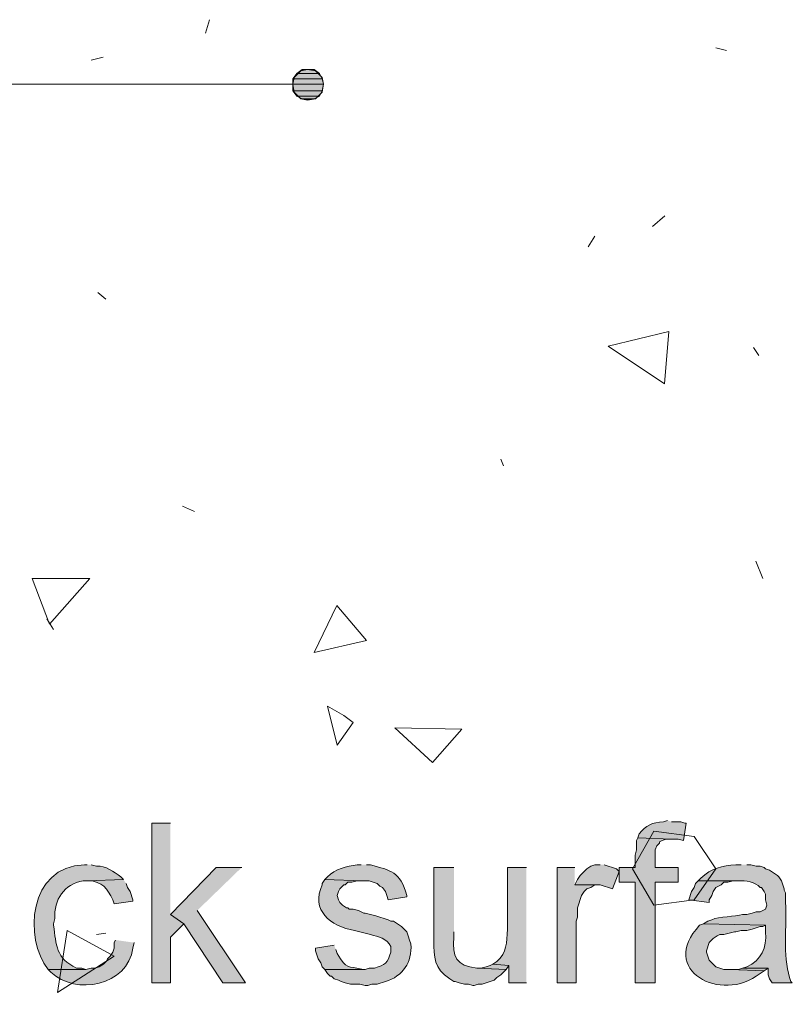
# Model space of a CAD drawing. Units: inches. Extents: x 19 to 188, y 66 to 208.
# Drawn here: x 56 to 68, y 122 to 138 of the extents above; entities that cross this region are included whole.
import ezdxf

# ---------------------------------------------------------------- set-up
doc = ezdxf.new("R2010")
doc.units = ezdxf.units.IN
doc.header["$MEASUREMENT"] = 0
doc.layers.add('Layer 1', color=7, linetype='Continuous')

msp = doc.modelspace()

# ---------------------------------------------------------------- hatches: boundary and pattern name
at = {"layer": 'Layer 1', "true_color": 0xffffff}
for points in [[(60.177, 136.892), (60.113, 136.807), (60.579, 136.807)], [(60.261, 136.955), (60.177, 136.892), (60.537, 136.892)], [(60.177, 136.892), (60.537, 136.892), (60.579, 136.807)], [(60.261, 136.955), (60.452, 136.955), (60.537, 136.892)], [(60.113, 136.807), (60.113, 136.723), (60.6, 136.723)], [(60.113, 136.807), (60.579, 136.807), (60.6, 136.723)], [(60.113, 136.723), (60.113, 136.617), (60.579, 136.617)], [(60.113, 136.723), (60.6, 136.723), (60.579, 136.617)], [(60.113, 136.617), (60.177, 136.532), (60.537, 136.532)], [(60.113, 136.617), (60.579, 136.617), (60.537, 136.532)], [(60.177, 136.532), (60.261, 136.49), (60.452, 136.49)], [(60.177, 136.532), (60.537, 136.532), (60.452, 136.49)], [(60.261, 136.49), (60.452, 136.49), (60.346, 136.469)], [(58.187, 125.081), (57.891, 125.081), (57.891, 122.562), (58.187, 122.562), (58.187, 123.282), (58.399, 123.493), (58.187, 123.642)], [(65.553, 124.848), (65.532, 124.806), (65.532, 124.658), (65.511, 124.573), (65.511, 124.382), (65.257, 124.382), (65.257, 124.15), (65.511, 124.15), (65.511, 122.562), (65.828, 122.562), (65.828, 124.15), (66.188, 124.15), (66.188, 124.382), (65.828, 124.382), (65.828, 124.658), (65.85, 124.721), (65.892, 124.763), (65.892, 124.785), (65.934, 124.806), (65.998, 124.827), (66.082, 124.827)], [(64.96, 124.425), (64.876, 124.425), (64.812, 124.404), (64.749, 124.361), (64.643, 124.255), (64.601, 124.192), (64.558, 124.107), (64.96, 124.107), (65.151, 124.044), (65.257, 124.319), (65.214, 124.361), (65.024, 124.425)], [(59.309, 124.382), (58.907, 124.382), (58.187, 123.642), (58.399, 123.493), (59.013, 122.562), (59.372, 122.562), (58.61, 123.705)], [(64.558, 124.382), (64.283, 124.382), (64.283, 122.562), (64.579, 122.562), (64.579, 123.536), (64.601, 123.599), (64.601, 123.747), (64.664, 123.938), (64.706, 124.001), (64.749, 124.044), (64.812, 124.065), (64.876, 124.107), (64.939, 124.107), (64.558, 124.107)], [(66.506, 124.171), (66.463, 124.128), (66.442, 124.065), (66.4, 124.001), (66.357, 123.874), (66.675, 123.832), (66.675, 123.874), (66.717, 123.938), (66.738, 124.001), (66.781, 124.065), (66.865, 124.107), (66.908, 124.15), (66.971, 124.15), (67.056, 124.171), (67.141, 124.171)], [(63.267, 122.858), (63.225, 122.837), (63.161, 122.816), (63.077, 122.795), (63.013, 122.795), (63.479, 122.774), (63.521, 122.837)], [(67.204, 122.795), (67.141, 122.774), (67.014, 122.774), (67.543, 122.753), (67.606, 122.795)]]:
    msp.add_hatch(color=7, dxfattribs=at).paths.add_polyline_path(points)
h = msp.add_hatch(color=7, dxfattribs=at)
edge = h.paths.add_edge_path()
edge.add_spline(control_points=[(66.019, 125.123), (66.019, 125.123), (65.955, 125.102), (65.955, 125.102), (65.779, 125.091), (65.683, 125.046), (65.574, 124.912), (65.574, 124.912), (65.553, 124.848), (65.553, 124.848), (65.553, 124.848), (66.082, 124.827), (66.082, 124.827), (66.082, 124.827), (66.188, 124.827), (66.188, 124.827), (66.188, 124.827), (66.273, 124.806), (66.273, 124.806), (66.273, 124.806), (66.315, 125.081), (66.315, 125.081), (66.315, 125.081), (66.294, 125.081), (66.294, 125.081), (66.294, 125.081), (66.23, 125.102), (66.23, 125.102), (66.23, 125.102), (66.082, 125.102), (66.082, 125.102)], knot_values=[0, 0, 0, 0, 0.352778, 0.352778, 0.352778, 0.705556, 0.705556, 0.705556, 1.058333, 1.058333, 1.058333, 1.411111, 1.411111, 1.411111, 1.763889, 1.763889, 1.763889, 2.116667, 2.116667, 2.116667, 2.469444, 2.469444, 2.469444, 2.822222, 2.822222, 2.822222, 3.175, 3.175, 3.175, 3.527778, 3.527778, 3.527778, 3.527778], degree=3, periodic=0)
edge.add_line((66.082, 125.102), (66.019, 125.123))
h = msp.add_hatch(color=7, dxfattribs=at)
edge = h.paths.add_edge_path()
edge.add_spline(control_points=[(56.875, 124.425), (56.875, 124.425), (56.832, 124.425), (56.832, 124.425), (55.951, 124.402), (55.868, 123.264), (56.261, 122.774), (56.261, 122.774), (56.854, 122.774), (56.854, 122.774), (56.854, 122.774), (56.79, 122.795), (56.79, 122.795), (56.79, 122.795), (56.705, 122.795), (56.705, 122.795), (56.382, 122.953), (56.386, 123.158), (56.346, 123.472), (56.346, 123.472), (56.346, 123.493), (56.346, 123.493), (56.346, 123.493), (56.367, 123.578), (56.367, 123.578), (56.341, 123.87), (56.515, 124.122), (56.811, 124.171), (56.811, 124.171), (56.875, 124.171), (56.875, 124.171), (56.875, 124.171), (57.446, 124.192), (57.446, 124.192), (57.446, 124.192), (57.404, 124.234), (57.404, 124.234), (57.29, 124.312), (57.17, 124.414), (57.023, 124.404), (57.023, 124.404), (56.938, 124.425), (56.938, 124.425)], knot_values=[0, 0, 0, 0, 0.352778, 0.352778, 0.352778, 0.705556, 0.705556, 0.705556, 1.058333, 1.058333, 1.058333, 1.411111, 1.411111, 1.411111, 1.763889, 1.763889, 1.763889, 2.116667, 2.116667, 2.116667, 2.469444, 2.469444, 2.469444, 2.822222, 2.822222, 2.822222, 3.175, 3.175, 3.175, 3.527778, 3.527778, 3.527778, 3.880556, 3.880556, 3.880556, 4.233333, 4.233333, 4.233333, 4.586111, 4.586111, 4.586111, 4.938889, 4.938889, 4.938889, 4.938889], degree=3, periodic=0)
edge.add_line((56.938, 124.425), (56.875, 124.425))
h = msp.add_hatch(color=7, dxfattribs=at)
edge = h.paths.add_edge_path()
edge.add_spline(control_points=[(61.193, 124.425), (61.193, 124.425), (61.129, 124.425), (61.129, 124.425), (60.966, 124.393), (60.781, 124.366), (60.664, 124.234), (60.664, 124.234), (60.621, 124.192), (60.621, 124.192), (60.621, 124.192), (61.214, 124.171), (61.214, 124.171), (61.214, 124.171), (61.32, 124.171), (61.32, 124.171), (61.32, 124.171), (61.447, 124.128), (61.447, 124.128), (61.447, 124.128), (61.489, 124.086), (61.489, 124.086), (61.489, 124.086), (61.531, 124.065), (61.531, 124.065), (61.531, 124.065), (61.574, 124.001), (61.574, 124.001), (61.574, 124.001), (61.595, 123.938), (61.595, 123.938), (61.595, 123.938), (61.616, 123.874), (61.616, 123.874), (61.616, 123.874), (61.912, 123.917), (61.912, 123.917), (61.912, 123.917), (61.912, 123.938), (61.912, 123.938), (61.811, 124.323), (61.657, 124.331), (61.341, 124.425), (61.341, 124.425), (61.277, 124.425), (61.277, 124.425)], knot_values=[0, 0, 0, 0, 0.352778, 0.352778, 0.352778, 0.705556, 0.705556, 0.705556, 1.058333, 1.058333, 1.058333, 1.411111, 1.411111, 1.411111, 1.763889, 1.763889, 1.763889, 2.116667, 2.116667, 2.116667, 2.469444, 2.469444, 2.469444, 2.822222, 2.822222, 2.822222, 3.175, 3.175, 3.175, 3.527778, 3.527778, 3.527778, 3.880556, 3.880556, 3.880556, 4.233333, 4.233333, 4.233333, 4.586111, 4.586111, 4.586111, 4.938889, 4.938889, 4.938889, 5.291667, 5.291667, 5.291667, 5.291667], degree=3, periodic=0)
edge.add_line((61.277, 124.425), (61.193, 124.425))
h = msp.add_hatch(color=7, dxfattribs=at)
edge = h.paths.add_edge_path()
edge.add_spline(control_points=[(67.183, 124.425), (67.183, 124.425), (67.098, 124.425), (67.098, 124.425), (66.887, 124.408), (66.705, 124.373), (66.548, 124.213), (66.548, 124.213), (66.506, 124.171), (66.506, 124.171), (66.506, 124.171), (67.141, 124.171), (67.141, 124.171), (67.243, 124.179), (67.414, 124.153), (67.479, 124.065), (67.479, 124.065), (67.5, 124.065), (67.5, 124.065), (67.5, 124.065), (67.543, 124.001), (67.543, 124.001), (67.543, 124.001), (67.564, 123.959), (67.564, 123.959), (67.564, 123.959), (67.564, 123.874), (67.564, 123.874), (67.564, 123.874), (67.585, 123.79), (67.585, 123.79), (67.585, 123.79), (67.564, 123.726), (67.564, 123.726), (67.564, 123.726), (67.479, 123.684), (67.479, 123.684), (67.479, 123.684), (67.416, 123.684), (67.416, 123.684), (67.416, 123.684), (67.352, 123.663), (67.352, 123.663), (67.352, 123.663), (67.268, 123.642), (67.268, 123.642), (67.268, 123.642), (67.204, 123.642), (67.204, 123.642), (67.085, 123.604), (66.831, 123.613), (66.717, 123.557), (66.717, 123.557), (66.654, 123.536), (66.654, 123.536), (66.654, 123.536), (66.59, 123.493), (66.59, 123.493), (66.59, 123.493), (67.564, 123.472), (67.564, 123.472), (67.564, 123.472), (67.564, 123.366), (67.564, 123.366), (67.588, 123.115), (67.503, 122.925), (67.268, 122.816), (67.268, 122.816), (67.204, 122.795), (67.204, 122.795), (67.204, 122.795), (67.606, 122.795), (67.606, 122.795), (67.606, 122.795), (67.606, 122.689), (67.606, 122.689), (67.606, 122.689), (67.627, 122.626), (67.627, 122.626), (67.627, 122.626), (67.67, 122.562), (67.67, 122.562), (67.67, 122.562), (67.987, 122.562), (67.987, 122.562), (67.987, 122.562), (67.966, 122.583), (67.966, 122.583), (67.966, 122.583), (67.945, 122.647), (67.945, 122.647), (67.832, 123.011), (67.905, 123.451), (67.881, 123.832), (67.881, 123.832), (67.881, 123.98), (67.881, 123.98), (67.881, 123.98), (67.86, 124.023), (67.86, 124.023), (67.86, 124.023), (67.86, 124.044), (67.86, 124.044), (67.86, 124.044), (67.818, 124.171), (67.818, 124.171), (67.818, 124.171), (67.776, 124.234), (67.776, 124.234), (67.776, 124.234), (67.754, 124.255), (67.754, 124.255), (67.754, 124.255), (67.627, 124.34), (67.627, 124.34), (67.627, 124.34), (67.564, 124.361), (67.564, 124.361), (67.564, 124.361), (67.543, 124.382), (67.543, 124.382), (67.543, 124.382), (67.479, 124.404), (67.479, 124.404), (67.479, 124.404), (67.416, 124.404), (67.416, 124.404), (67.416, 124.404), (67.331, 124.425), (67.331, 124.425), (67.331, 124.425), (67.268, 124.425), (67.268, 124.425)], knot_values=[0, 0, 0, 0, 0.352778, 0.352778, 0.352778, 0.705556, 0.705556, 0.705556, 1.058333, 1.058333, 1.058333, 1.411111, 1.411111, 1.411111, 1.763889, 1.763889, 1.763889, 2.116667, 2.116667, 2.116667, 2.469444, 2.469444, 2.469444, 2.822222, 2.822222, 2.822222, 3.175, 3.175, 3.175, 3.527778, 3.527778, 3.527778, 3.880556, 3.880556, 3.880556, 4.233333, 4.233333, 4.233333, 4.586111, 4.586111, 4.586111, 4.938889, 4.938889, 4.938889, 5.291667, 5.291667, 5.291667, 5.644444, 5.644444, 5.644444, 5.997222, 5.997222, 5.997222, 6.35, 6.35, 6.35, 6.702778, 6.702778, 6.702778, 7.055556, 7.055556, 7.055556, 7.408333, 7.408333, 7.408333, 7.761111, 7.761111, 7.761111, 8.113889, 8.113889, 8.113889, 8.466667, 8.466667, 8.466667, 8.819444, 8.819444, 8.819444, 9.172222, 9.172222, 9.172222, 9.525, 9.525, 9.525, 9.877778, 9.877778, 9.877778, 10.230556, 10.230556, 10.230556, 10.583333, 10.583333, 10.583333, 10.936111, 10.936111, 10.936111, 11.288889, 11.288889, 11.288889, 11.641667, 11.641667, 11.641667, 11.994444, 11.994444, 11.994444, 12.347222, 12.347222, 12.347222, 12.7, 12.7, 12.7, 13.052778, 13.052778, 13.052778, 13.405556, 13.405556, 13.405556, 13.758333, 13.758333, 13.758333, 14.111111, 14.111111, 14.111111, 14.463889, 14.463889, 14.463889, 14.816667, 14.816667, 14.816667, 15.169444, 15.169444, 15.169444, 15.522222, 15.522222, 15.522222, 15.522222], degree=3, periodic=0)
edge.add_line((67.268, 124.425), (67.183, 124.425))
h = msp.add_hatch(color=7, dxfattribs=at)
edge = h.paths.add_edge_path()
edge.add_spline(control_points=[(62.653, 124.382), (62.653, 124.382), (62.336, 124.382), (62.336, 124.382), (62.336, 124.382), (62.336, 123.239), (62.336, 123.239), (62.347, 122.962), (62.334, 122.791), (62.59, 122.626), (62.59, 122.626), (62.653, 122.583), (62.653, 122.583), (62.653, 122.583), (62.675, 122.583), (62.675, 122.583), (62.675, 122.583), (62.738, 122.562), (62.738, 122.562), (62.738, 122.562), (62.823, 122.541), (62.823, 122.541), (62.823, 122.541), (62.886, 122.541), (62.886, 122.541), (62.886, 122.541), (62.95, 122.52), (62.95, 122.52), (62.95, 122.52), (62.971, 122.52), (62.971, 122.52), (62.971, 122.52), (63.034, 122.541), (63.034, 122.541), (63.034, 122.541), (63.098, 122.541), (63.098, 122.541), (63.098, 122.541), (63.288, 122.604), (63.288, 122.604), (63.288, 122.604), (63.331, 122.647), (63.331, 122.647), (63.331, 122.647), (63.394, 122.689), (63.394, 122.689), (63.394, 122.689), (63.479, 122.774), (63.479, 122.774), (63.479, 122.774), (63.013, 122.795), (63.013, 122.795), (62.692, 122.831), (62.625, 122.979), (62.653, 123.282), (62.653, 123.282), (62.653, 123.366), (62.653, 123.366)], knot_values=[0, 0, 0, 0, 0.352778, 0.352778, 0.352778, 0.705556, 0.705556, 0.705556, 1.058333, 1.058333, 1.058333, 1.411111, 1.411111, 1.411111, 1.763889, 1.763889, 1.763889, 2.116667, 2.116667, 2.116667, 2.469444, 2.469444, 2.469444, 2.822222, 2.822222, 2.822222, 3.175, 3.175, 3.175, 3.527778, 3.527778, 3.527778, 3.880556, 3.880556, 3.880556, 4.233333, 4.233333, 4.233333, 4.586111, 4.586111, 4.586111, 4.938889, 4.938889, 4.938889, 5.291667, 5.291667, 5.291667, 5.644444, 5.644444, 5.644444, 5.997222, 5.997222, 5.997222, 6.35, 6.35, 6.35, 6.702778, 6.702778, 6.702778, 6.702778], degree=3, periodic=0)
edge.add_line((62.653, 123.366), (62.653, 124.382))
h = msp.add_hatch(color=7, dxfattribs=at)
edge = h.paths.add_edge_path()
edge.add_spline(control_points=[(63.796, 124.382), (63.796, 124.382), (63.5, 124.382), (63.5, 124.382), (63.5, 124.382), (63.5, 123.409), (63.5, 123.409), (63.481, 123.198), (63.492, 123.037), (63.331, 122.901), (63.331, 122.901), (63.267, 122.858), (63.267, 122.858), (63.267, 122.858), (63.521, 122.837), (63.521, 122.837), (63.521, 122.837), (63.521, 122.562), (63.521, 122.562), (63.521, 122.562), (63.796, 122.562), (63.796, 122.562)], knot_values=[0, 0, 0, 0, 0.352778, 0.352778, 0.352778, 0.705556, 0.705556, 0.705556, 1.058333, 1.058333, 1.058333, 1.411111, 1.411111, 1.411111, 1.763889, 1.763889, 1.763889, 2.116667, 2.116667, 2.116667, 2.469444, 2.469444, 2.469444, 2.469444], degree=3, periodic=0)
edge.add_line((63.796, 122.562), (63.796, 124.382))
h = msp.add_hatch(color=7, dxfattribs=at)
edge = h.paths.add_edge_path()
edge.add_spline(control_points=[(57.446, 124.192), (57.446, 124.192), (56.875, 124.171), (56.875, 124.171), (56.875, 124.171), (56.896, 124.171), (56.896, 124.171), (57.106, 124.165), (57.196, 124.046), (57.277, 123.874), (57.277, 123.874), (57.298, 123.811), (57.298, 123.811), (57.298, 123.811), (57.594, 123.853), (57.594, 123.853), (57.594, 123.853), (57.594, 123.874), (57.594, 123.874), (57.594, 123.874), (57.552, 124.001), (57.552, 124.001), (57.552, 124.001), (57.51, 124.065), (57.51, 124.065), (57.51, 124.065), (57.489, 124.128), (57.489, 124.128)], knot_values=[0, 0, 0, 0, 0.352778, 0.352778, 0.352778, 0.705556, 0.705556, 0.705556, 1.058333, 1.058333, 1.058333, 1.411111, 1.411111, 1.411111, 1.763889, 1.763889, 1.763889, 2.116667, 2.116667, 2.116667, 2.469444, 2.469444, 2.469444, 2.822222, 2.822222, 2.822222, 3.175, 3.175, 3.175, 3.175], degree=3, periodic=0)
edge.add_line((57.489, 124.128), (57.446, 124.192))
h = msp.add_hatch(color=7, dxfattribs=at)
edge = h.paths.add_edge_path()
edge.add_spline(control_points=[(60.621, 124.192), (60.621, 124.192), (60.579, 124.128), (60.579, 124.128), (60.579, 124.128), (60.579, 124.107), (60.579, 124.107), (60.394, 123.708), (60.706, 123.455), (61.087, 123.388), (61.087, 123.388), (61.341, 123.324), (61.341, 123.324), (61.469, 123.293), (61.597, 123.264), (61.658, 123.134), (61.658, 123.134), (61.658, 123.049), (61.658, 123.049), (61.615, 122.868), (61.566, 122.852), (61.404, 122.795), (61.404, 122.795), (61.32, 122.795), (61.32, 122.795), (61.32, 122.795), (61.256, 122.774), (61.256, 122.774), (61.256, 122.774), (60.621, 122.774), (60.621, 122.774), (60.621, 122.774), (60.664, 122.71), (60.664, 122.71), (60.664, 122.71), (60.706, 122.668), (60.706, 122.668), (60.706, 122.668), (60.727, 122.668), (60.727, 122.668), (60.727, 122.668), (60.769, 122.626), (60.769, 122.626), (60.769, 122.626), (60.833, 122.604), (60.833, 122.604), (60.833, 122.604), (60.875, 122.583), (60.875, 122.583), (60.875, 122.583), (60.939, 122.562), (60.939, 122.562), (60.939, 122.562), (61.023, 122.541), (61.023, 122.541), (61.023, 122.541), (61.172, 122.541), (61.172, 122.541), (61.172, 122.541), (61.256, 122.52), (61.256, 122.52), (61.256, 122.52), (61.299, 122.52), (61.299, 122.52), (61.299, 122.52), (61.362, 122.541), (61.362, 122.541), (61.362, 122.541), (61.447, 122.541), (61.447, 122.541), (61.447, 122.541), (61.574, 122.583), (61.574, 122.583), (61.851, 122.67), (61.996, 122.888), (61.976, 123.176), (61.976, 123.176), (61.955, 123.239), (61.955, 123.239), (61.955, 123.239), (61.934, 123.303), (61.934, 123.303), (61.934, 123.303), (61.912, 123.366), (61.912, 123.366), (61.912, 123.366), (61.828, 123.451), (61.828, 123.451), (61.828, 123.451), (61.701, 123.536), (61.701, 123.536), (61.701, 123.536), (61.658, 123.536), (61.658, 123.536), (61.658, 123.536), (61.616, 123.557), (61.616, 123.557), (61.616, 123.557), (61.426, 123.62), (61.426, 123.62), (61.426, 123.62), (61.256, 123.663), (61.256, 123.663), (61.256, 123.663), (61.235, 123.663), (61.235, 123.663), (61.235, 123.663), (61.15, 123.705), (61.15, 123.705), (61.15, 123.705), (61.066, 123.726), (61.066, 123.726), (61.066, 123.726), (61.002, 123.726), (61.002, 123.726), (61.002, 123.726), (60.981, 123.747), (60.981, 123.747), (60.981, 123.747), (60.96, 123.747), (60.96, 123.747), (60.96, 123.747), (60.896, 123.79), (60.896, 123.79), (60.896, 123.79), (60.854, 123.832), (60.854, 123.832), (60.854, 123.832), (60.833, 123.874), (60.833, 123.874), (60.833, 123.874), (60.812, 123.938), (60.812, 123.938), (60.812, 123.938), (60.833, 124.001), (60.833, 124.001), (60.833, 124.001), (60.854, 124.044), (60.854, 124.044), (60.854, 124.044), (60.918, 124.107), (60.918, 124.107), (60.918, 124.107), (60.939, 124.107), (60.939, 124.107), (60.939, 124.107), (60.981, 124.15), (60.981, 124.15), (60.981, 124.15), (61.045, 124.15), (61.045, 124.15), (61.045, 124.15), (61.129, 124.171), (61.129, 124.171), (61.129, 124.171), (61.214, 124.171), (61.214, 124.171)], knot_values=[0, 0, 0, 0, 0.352778, 0.352778, 0.352778, 0.705556, 0.705556, 0.705556, 1.058333, 1.058333, 1.058333, 1.411111, 1.411111, 1.411111, 1.763889, 1.763889, 1.763889, 2.116667, 2.116667, 2.116667, 2.469444, 2.469444, 2.469444, 2.822222, 2.822222, 2.822222, 3.175, 3.175, 3.175, 3.527778, 3.527778, 3.527778, 3.880556, 3.880556, 3.880556, 4.233333, 4.233333, 4.233333, 4.586111, 4.586111, 4.586111, 4.938889, 4.938889, 4.938889, 5.291667, 5.291667, 5.291667, 5.644444, 5.644444, 5.644444, 5.997222, 5.997222, 5.997222, 6.35, 6.35, 6.35, 6.702778, 6.702778, 6.702778, 7.055556, 7.055556, 7.055556, 7.408333, 7.408333, 7.408333, 7.761111, 7.761111, 7.761111, 8.113889, 8.113889, 8.113889, 8.466667, 8.466667, 8.466667, 8.819444, 8.819444, 8.819444, 9.172222, 9.172222, 9.172222, 9.525, 9.525, 9.525, 9.877778, 9.877778, 9.877778, 10.230556, 10.230556, 10.230556, 10.583333, 10.583333, 10.583333, 10.936111, 10.936111, 10.936111, 11.288889, 11.288889, 11.288889, 11.641667, 11.641667, 11.641667, 11.994444, 11.994444, 11.994444, 12.347222, 12.347222, 12.347222, 12.7, 12.7, 12.7, 13.052778, 13.052778, 13.052778, 13.405556, 13.405556, 13.405556, 13.758333, 13.758333, 13.758333, 14.111111, 14.111111, 14.111111, 14.463889, 14.463889, 14.463889, 14.816667, 14.816667, 14.816667, 15.169444, 15.169444, 15.169444, 15.522222, 15.522222, 15.522222, 15.875, 15.875, 15.875, 16.227778, 16.227778, 16.227778, 16.580556, 16.580556, 16.580556, 16.933333, 16.933333, 16.933333, 17.286111, 17.286111, 17.286111, 17.638889, 17.638889, 17.638889, 17.991667, 17.991667, 17.991667, 18.344444, 18.344444, 18.344444, 18.344444], degree=3, periodic=0)
edge.add_line((61.214, 124.171), (60.621, 124.192))
h = msp.add_hatch(color=7, dxfattribs=at)
edge = h.paths.add_edge_path()
edge.add_spline(control_points=[(66.59, 123.493), (66.59, 123.493), (66.527, 123.472), (66.527, 123.472), (65.865, 122.769), (66.862, 122.226), (67.479, 122.71), (67.479, 122.71), (67.543, 122.753), (67.543, 122.753), (67.543, 122.753), (67.014, 122.774), (67.014, 122.774), (67.014, 122.774), (66.908, 122.774), (66.908, 122.774), (66.908, 122.774), (66.781, 122.816), (66.781, 122.816), (66.781, 122.816), (66.675, 122.922), (66.675, 122.922), (66.675, 122.922), (66.654, 122.985), (66.654, 122.985), (66.654, 122.985), (66.633, 123.049), (66.633, 123.049), (66.633, 123.049), (66.633, 123.07), (66.633, 123.07), (66.633, 123.07), (66.675, 123.197), (66.675, 123.197), (66.675, 123.197), (66.696, 123.218), (66.696, 123.218), (66.696, 123.218), (66.738, 123.261), (66.738, 123.261), (66.738, 123.261), (66.802, 123.303), (66.802, 123.303), (66.802, 123.303), (66.844, 123.324), (66.844, 123.324), (66.844, 123.324), (66.908, 123.324), (66.908, 123.324), (66.908, 123.324), (67.077, 123.366), (67.077, 123.366), (67.077, 123.366), (67.098, 123.366), (67.098, 123.366), (67.098, 123.366), (67.183, 123.388), (67.183, 123.388), (67.183, 123.388), (67.268, 123.388), (67.268, 123.388), (67.268, 123.388), (67.352, 123.409), (67.352, 123.409), (67.352, 123.409), (67.479, 123.451), (67.479, 123.451), (67.479, 123.451), (67.522, 123.451), (67.522, 123.451), (67.522, 123.451), (67.564, 123.472), (67.564, 123.472)], knot_values=[0, 0, 0, 0, 0.352778, 0.352778, 0.352778, 0.705556, 0.705556, 0.705556, 1.058333, 1.058333, 1.058333, 1.411111, 1.411111, 1.411111, 1.763889, 1.763889, 1.763889, 2.116667, 2.116667, 2.116667, 2.469444, 2.469444, 2.469444, 2.822222, 2.822222, 2.822222, 3.175, 3.175, 3.175, 3.527778, 3.527778, 3.527778, 3.880556, 3.880556, 3.880556, 4.233333, 4.233333, 4.233333, 4.586111, 4.586111, 4.586111, 4.938889, 4.938889, 4.938889, 5.291667, 5.291667, 5.291667, 5.644444, 5.644444, 5.644444, 5.997222, 5.997222, 5.997222, 6.35, 6.35, 6.35, 6.702778, 6.702778, 6.702778, 7.055556, 7.055556, 7.055556, 7.408333, 7.408333, 7.408333, 7.761111, 7.761111, 7.761111, 8.113889, 8.113889, 8.113889, 8.466667, 8.466667, 8.466667, 8.466667], degree=3, periodic=0)
edge.add_line((67.564, 123.472), (66.59, 123.493))
h = msp.add_hatch(color=7, dxfattribs=at)
edge = h.paths.add_edge_path()
edge.add_spline(control_points=[(57.319, 123.239), (57.319, 123.239), (57.298, 123.197), (57.298, 123.197), (57.298, 123.197), (57.298, 123.112), (57.298, 123.112), (57.298, 123.112), (57.277, 123.049), (57.277, 123.049), (57.277, 123.049), (57.235, 122.985), (57.235, 122.985), (57.235, 122.985), (57.192, 122.943), (57.192, 122.943), (57.192, 122.943), (57.171, 122.901), (57.171, 122.901), (57.171, 122.901), (57.129, 122.858), (57.129, 122.858), (57.129, 122.858), (57.065, 122.816), (57.065, 122.816), (57.065, 122.816), (57.002, 122.795), (57.002, 122.795), (57.002, 122.795), (56.938, 122.795), (56.938, 122.795), (56.938, 122.795), (56.854, 122.774), (56.854, 122.774), (56.854, 122.774), (56.261, 122.774), (56.261, 122.774), (56.261, 122.774), (56.303, 122.731), (56.303, 122.731), (56.689, 122.362), (57.515, 122.512), (57.594, 123.112), (57.594, 123.112), (57.616, 123.197), (57.616, 123.197)], knot_values=[0, 0, 0, 0, 0.352778, 0.352778, 0.352778, 0.705556, 0.705556, 0.705556, 1.058333, 1.058333, 1.058333, 1.411111, 1.411111, 1.411111, 1.763889, 1.763889, 1.763889, 2.116667, 2.116667, 2.116667, 2.469444, 2.469444, 2.469444, 2.822222, 2.822222, 2.822222, 3.175, 3.175, 3.175, 3.527778, 3.527778, 3.527778, 3.880556, 3.880556, 3.880556, 4.233333, 4.233333, 4.233333, 4.586111, 4.586111, 4.586111, 4.938889, 4.938889, 4.938889, 5.291667, 5.291667, 5.291667, 5.291667], degree=3, periodic=0)
edge.add_line((57.616, 123.197), (57.319, 123.239))
h = msp.add_hatch(color=7, dxfattribs=at)
edge = h.paths.add_edge_path()
edge.add_spline(control_points=[(60.769, 123.155), (60.769, 123.155), (60.473, 123.112), (60.473, 123.112), (60.473, 123.112), (60.473, 123.07), (60.473, 123.07), (60.473, 123.07), (60.515, 122.943), (60.515, 122.943), (60.515, 122.943), (60.558, 122.88), (60.558, 122.88), (60.558, 122.88), (60.579, 122.816), (60.579, 122.816), (60.579, 122.816), (60.621, 122.774), (60.621, 122.774), (60.621, 122.774), (61.256, 122.774), (61.256, 122.774), (61.256, 122.774), (61.235, 122.774), (61.235, 122.774), (60.961, 122.838), (60.98, 122.763), (60.812, 123.028), (60.812, 123.028), (60.791, 123.091), (60.791, 123.091)], knot_values=[0, 0, 0, 0, 0.352778, 0.352778, 0.352778, 0.705556, 0.705556, 0.705556, 1.058333, 1.058333, 1.058333, 1.411111, 1.411111, 1.411111, 1.763889, 1.763889, 1.763889, 2.116667, 2.116667, 2.116667, 2.469444, 2.469444, 2.469444, 2.822222, 2.822222, 2.822222, 3.175, 3.175, 3.175, 3.527778, 3.527778, 3.527778, 3.527778], degree=3, periodic=0)
edge.add_line((60.791, 123.091), (60.769, 123.155))

# ---------------------------------------------------------------- linework, layer by layer
at = {"layer": 'Layer 1', "color": 9, "lineweight": 13, "true_color": 0xb9b9b9}
for points in [[(58.737, 137.527), (58.8, 137.738)], [(66.78, 137.294), (66.949, 137.251)], [(56.937, 137.103), (57.128, 137.146)], [(65.976, 134.648), (65.785, 134.479)], [(64.769, 134.161), (64.875, 134.33)], [(57.043, 133.441), (57.17, 133.336)], [(66.039, 132.827), (65.086, 132.595)], [(65.975, 132.002), (66.039, 132.827)], [(65.086, 132.595), (65.975, 132.002)], [(67.373, 132.574), (67.458, 132.447)], [(63.393, 130.817), (63.436, 130.711)], [(58.377, 130.076), (58.567, 129.991)], [(67.415, 129.208), (67.521, 128.933)], [(56.006, 128.933), (56.282, 128.213)], [(56.917, 128.933), (56.006, 128.933)], [(56.282, 128.213), (56.917, 128.933)], [(60.811, 128.509), (60.451, 127.769)], [(61.277, 127.959), (60.811, 128.509)], [(56.239, 128.298), (56.345, 128.129)], [(60.451, 127.769), (61.277, 127.959)], [(60.663, 126.922), (60.812, 126.308)], [(60.917, 126.774), (60.663, 126.922)], [(61.066, 126.668), (60.917, 126.774)], [(60.812, 126.308), (61.066, 126.668)], [(62.779, 126.562), (61.721, 126.583)], [(61.721, 126.583), (62.314, 126.033)], [(62.314, 126.033), (62.779, 126.562)], [(65.468, 124.361), (65.807, 124.954)], [(65.807, 124.954), (66.442, 124.869)], [(66.442, 124.869), (66.781, 124.361)], [(65.468, 124.361), (65.807, 123.79)], [(66.442, 123.874), (66.78, 124.361)], [(65.807, 123.79), (66.442, 123.874)], [(56.557, 123.388), (56.409, 122.414)], [(57.298, 122.985), (56.557, 123.388)], [(57.17, 123.345), (57.022, 123.324)], [(56.409, 122.414), (57.298, 122.985)]]:
    msp.add_lwpolyline(points, dxfattribs=at)
at = {"layer": 'Layer 1', "color": 7, "lineweight": 5, "true_color": 0xffffff}
for points in [[(60.6, 136.723), (60.579, 136.828), (60.473, 136.934), (60.346, 136.955), (60.24, 136.934), (60.134, 136.828), (60.113, 136.723), (60.134, 136.596), (60.24, 136.49), (60.346, 136.469), (60.473, 136.49), (60.579, 136.596), (60.6, 136.723)], [(42.608, 136.723), (60.113, 136.723)]]:
    msp.add_lwpolyline(points, dxfattribs=at)
at = {"layer": 'Layer 1', "lineweight": 0}
for points in [[(60.177, 136.892), (60.113, 136.807), (60.579, 136.807)], [(60.261, 136.955), (60.177, 136.892), (60.537, 136.892)], [(60.177, 136.892), (60.537, 136.892), (60.579, 136.807)], [(60.346, 136.955), (60.261, 136.955), (60.452, 136.955)], [(60.261, 136.955), (60.452, 136.955), (60.537, 136.892)], [(60.113, 136.807), (60.113, 136.723), (60.6, 136.723)], [(60.113, 136.807), (60.579, 136.807), (60.6, 136.723)], [(60.113, 136.723), (60.113, 136.617), (60.579, 136.617)], [(60.113, 136.723), (60.6, 136.723), (60.579, 136.617)], [(60.113, 136.617), (60.177, 136.532), (60.537, 136.532)], [(60.113, 136.617), (60.579, 136.617), (60.537, 136.532)], [(60.177, 136.532), (60.261, 136.49), (60.452, 136.49)], [(60.177, 136.532), (60.537, 136.532), (60.452, 136.49)], [(60.261, 136.49), (60.452, 136.49), (60.346, 136.469)], [(58.187, 125.081), (57.891, 125.081), (57.891, 122.562), (58.187, 122.562), (58.187, 123.282), (58.399, 123.493), (58.187, 123.642)], [(65.553, 124.848), (65.532, 124.806), (65.532, 124.658), (65.511, 124.573), (65.511, 124.382), (65.257, 124.382), (65.257, 124.15), (65.511, 124.15), (65.511, 122.562), (65.828, 122.562), (65.828, 124.15), (66.188, 124.15), (66.188, 124.382), (65.828, 124.382), (65.828, 124.658), (65.85, 124.721), (65.892, 124.763), (65.892, 124.785), (65.934, 124.806), (65.998, 124.827), (66.082, 124.827)], [(64.96, 124.425), (64.876, 124.425), (64.812, 124.404), (64.749, 124.361), (64.643, 124.255), (64.601, 124.192), (64.558, 124.107), (64.96, 124.107), (65.151, 124.044), (65.257, 124.319), (65.214, 124.361), (65.024, 124.425)], [(59.309, 124.382), (58.907, 124.382), (58.187, 123.642), (58.399, 123.493), (59.013, 122.562), (59.372, 122.562), (58.61, 123.705)], [(64.558, 124.382), (64.283, 124.382), (64.283, 122.562), (64.579, 122.562), (64.579, 123.536), (64.601, 123.599), (64.601, 123.747), (64.664, 123.938), (64.706, 124.001), (64.749, 124.044), (64.812, 124.065), (64.876, 124.107), (64.939, 124.107), (64.558, 124.107)], [(66.506, 124.171), (66.463, 124.128), (66.442, 124.065), (66.4, 124.001), (66.357, 123.874), (66.675, 123.832), (66.675, 123.874), (66.717, 123.938), (66.738, 124.001), (66.781, 124.065), (66.865, 124.107), (66.908, 124.15), (66.971, 124.15), (67.056, 124.171), (67.141, 124.171)], [(63.267, 122.858), (63.225, 122.837), (63.161, 122.816), (63.077, 122.795), (63.013, 122.795), (63.479, 122.774), (63.521, 122.837)], [(67.204, 122.795), (67.141, 122.774), (67.014, 122.774), (67.543, 122.753), (67.606, 122.795)]]:
    msp.add_lwpolyline(points, dxfattribs=at)
for points, knots in [([(66.019, 125.123), (66.019, 125.123), (65.955, 125.102), (65.955, 125.102), (65.779, 125.091), (65.683, 125.046), (65.574, 124.912), (65.574, 124.912), (65.553, 124.848), (65.553, 124.848), (65.553, 124.848), (66.082, 124.827), (66.082, 124.827), (66.082, 124.827), (66.188, 124.827), (66.188, 124.827), (66.188, 124.827), (66.273, 124.806), (66.273, 124.806), (66.273, 124.806), (66.315, 125.081), (66.315, 125.081), (66.315, 125.081), (66.294, 125.081), (66.294, 125.081), (66.294, 125.081), (66.23, 125.102), (66.23, 125.102), (66.23, 125.102), (66.082, 125.102), (66.082, 125.102)], [0, 0, 0, 0, 1, 1, 1, 2, 2, 2, 3, 3, 3, 4, 4, 4, 5, 5, 5, 6, 6, 6, 7, 7, 7, 8, 8, 8, 9, 9, 9, 10, 10, 10, 10]), ([(56.875, 124.425), (56.875, 124.425), (56.832, 124.425), (56.832, 124.425), (55.951, 124.402), (55.868, 123.264), (56.261, 122.774), (56.261, 122.774), (56.854, 122.774), (56.854, 122.774), (56.854, 122.774), (56.79, 122.795), (56.79, 122.795), (56.79, 122.795), (56.705, 122.795), (56.705, 122.795), (56.382, 122.953), (56.386, 123.158), (56.346, 123.472), (56.346, 123.472), (56.346, 123.493), (56.346, 123.493), (56.346, 123.493), (56.367, 123.578), (56.367, 123.578), (56.341, 123.87), (56.515, 124.122), (56.811, 124.171), (56.811, 124.171), (56.875, 124.171), (56.875, 124.171), (56.875, 124.171), (57.446, 124.192), (57.446, 124.192), (57.446, 124.192), (57.404, 124.234), (57.404, 124.234), (57.29, 124.312), (57.17, 124.414), (57.023, 124.404), (57.023, 124.404), (56.938, 124.425), (56.938, 124.425)], [0, 0, 0, 0, 1, 1, 1, 2, 2, 2, 3, 3, 3, 4, 4, 4, 5, 5, 5, 6, 6, 6, 7, 7, 7, 8, 8, 8, 9, 9, 9, 10, 10, 10, 11, 11, 11, 12, 12, 12, 13, 13, 13, 14, 14, 14, 14]), ([(61.193, 124.425), (61.193, 124.425), (61.129, 124.425), (61.129, 124.425), (60.966, 124.393), (60.781, 124.366), (60.664, 124.234), (60.664, 124.234), (60.621, 124.192), (60.621, 124.192), (60.621, 124.192), (61.214, 124.171), (61.214, 124.171), (61.214, 124.171), (61.32, 124.171), (61.32, 124.171), (61.32, 124.171), (61.447, 124.128), (61.447, 124.128), (61.447, 124.128), (61.489, 124.086), (61.489, 124.086), (61.489, 124.086), (61.531, 124.065), (61.531, 124.065), (61.531, 124.065), (61.574, 124.001), (61.574, 124.001), (61.574, 124.001), (61.595, 123.938), (61.595, 123.938), (61.595, 123.938), (61.616, 123.874), (61.616, 123.874), (61.616, 123.874), (61.912, 123.917), (61.912, 123.917), (61.912, 123.917), (61.912, 123.938), (61.912, 123.938), (61.811, 124.323), (61.657, 124.331), (61.341, 124.425), (61.341, 124.425), (61.277, 124.425), (61.277, 124.425)], [0, 0, 0, 0, 1, 1, 1, 2, 2, 2, 3, 3, 3, 4, 4, 4, 5, 5, 5, 6, 6, 6, 7, 7, 7, 8, 8, 8, 9, 9, 9, 10, 10, 10, 11, 11, 11, 12, 12, 12, 13, 13, 13, 14, 14, 14, 15, 15, 15, 15]), ([(67.183, 124.425), (67.183, 124.425), (67.098, 124.425), (67.098, 124.425), (66.887, 124.408), (66.705, 124.373), (66.548, 124.213), (66.548, 124.213), (66.506, 124.171), (66.506, 124.171), (66.506, 124.171), (67.141, 124.171), (67.141, 124.171), (67.243, 124.179), (67.414, 124.153), (67.479, 124.065), (67.479, 124.065), (67.5, 124.065), (67.5, 124.065), (67.5, 124.065), (67.543, 124.001), (67.543, 124.001), (67.543, 124.001), (67.564, 123.959), (67.564, 123.959), (67.564, 123.959), (67.564, 123.874), (67.564, 123.874), (67.564, 123.874), (67.585, 123.79), (67.585, 123.79), (67.585, 123.79), (67.564, 123.726), (67.564, 123.726), (67.564, 123.726), (67.479, 123.684), (67.479, 123.684), (67.479, 123.684), (67.416, 123.684), (67.416, 123.684), (67.416, 123.684), (67.352, 123.663), (67.352, 123.663), (67.352, 123.663), (67.268, 123.642), (67.268, 123.642), (67.268, 123.642), (67.204, 123.642), (67.204, 123.642), (67.085, 123.604), (66.831, 123.613), (66.717, 123.557), (66.717, 123.557), (66.654, 123.536), (66.654, 123.536), (66.654, 123.536), (66.59, 123.493), (66.59, 123.493), (66.59, 123.493), (67.564, 123.472), (67.564, 123.472), (67.564, 123.472), (67.564, 123.366), (67.564, 123.366), (67.588, 123.115), (67.503, 122.925), (67.268, 122.816), (67.268, 122.816), (67.204, 122.795), (67.204, 122.795), (67.204, 122.795), (67.606, 122.795), (67.606, 122.795), (67.606, 122.795), (67.606, 122.689), (67.606, 122.689), (67.606, 122.689), (67.627, 122.626), (67.627, 122.626), (67.627, 122.626), (67.67, 122.562), (67.67, 122.562), (67.67, 122.562), (67.987, 122.562), (67.987, 122.562), (67.987, 122.562), (67.966, 122.583), (67.966, 122.583), (67.966, 122.583), (67.945, 122.647), (67.945, 122.647), (67.832, 123.011), (67.905, 123.451), (67.881, 123.832), (67.881, 123.832), (67.881, 123.98), (67.881, 123.98), (67.881, 123.98), (67.86, 124.023), (67.86, 124.023), (67.86, 124.023), (67.86, 124.044), (67.86, 124.044), (67.86, 124.044), (67.818, 124.171), (67.818, 124.171), (67.818, 124.171), (67.776, 124.234), (67.776, 124.234), (67.776, 124.234), (67.754, 124.255), (67.754, 124.255), (67.754, 124.255), (67.627, 124.34), (67.627, 124.34), (67.627, 124.34), (67.564, 124.361), (67.564, 124.361), (67.564, 124.361), (67.543, 124.382), (67.543, 124.382), (67.543, 124.382), (67.479, 124.404), (67.479, 124.404), (67.479, 124.404), (67.416, 124.404), (67.416, 124.404), (67.416, 124.404), (67.331, 124.425), (67.331, 124.425), (67.331, 124.425), (67.268, 124.425), (67.268, 124.425)], [0, 0, 0, 0, 1, 1, 1, 2, 2, 2, 3, 3, 3, 4, 4, 4, 5, 5, 5, 6, 6, 6, 7, 7, 7, 8, 8, 8, 9, 9, 9, 10, 10, 10, 11, 11, 11, 12, 12, 12, 13, 13, 13, 14, 14, 14, 15, 15, 15, 16, 16, 16, 17, 17, 17, 18, 18, 18, 19, 19, 19, 20, 20, 20, 21, 21, 21, 22, 22, 22, 23, 23, 23, 24, 24, 24, 25, 25, 25, 26, 26, 26, 27, 27, 27, 28, 28, 28, 29, 29, 29, 30, 30, 30, 31, 31, 31, 32, 32, 32, 33, 33, 33, 34, 34, 34, 35, 35, 35, 36, 36, 36, 37, 37, 37, 38, 38, 38, 39, 39, 39, 40, 40, 40, 41, 41, 41, 42, 42, 42, 43, 43, 43, 44, 44, 44, 44]), ([(62.653, 124.382), (62.653, 124.382), (62.336, 124.382), (62.336, 124.382), (62.336, 124.382), (62.336, 123.239), (62.336, 123.239), (62.347, 122.962), (62.334, 122.791), (62.59, 122.626), (62.59, 122.626), (62.653, 122.583), (62.653, 122.583), (62.653, 122.583), (62.675, 122.583), (62.675, 122.583), (62.675, 122.583), (62.738, 122.562), (62.738, 122.562), (62.738, 122.562), (62.823, 122.541), (62.823, 122.541), (62.823, 122.541), (62.886, 122.541), (62.886, 122.541), (62.886, 122.541), (62.95, 122.52), (62.95, 122.52), (62.95, 122.52), (62.971, 122.52), (62.971, 122.52), (62.971, 122.52), (63.034, 122.541), (63.034, 122.541), (63.034, 122.541), (63.098, 122.541), (63.098, 122.541), (63.098, 122.541), (63.288, 122.604), (63.288, 122.604), (63.288, 122.604), (63.331, 122.647), (63.331, 122.647), (63.331, 122.647), (63.394, 122.689), (63.394, 122.689), (63.394, 122.689), (63.479, 122.774), (63.479, 122.774), (63.479, 122.774), (63.013, 122.795), (63.013, 122.795), (62.692, 122.831), (62.625, 122.979), (62.653, 123.282), (62.653, 123.282), (62.653, 123.366), (62.653, 123.366)], [0, 0, 0, 0, 1, 1, 1, 2, 2, 2, 3, 3, 3, 4, 4, 4, 5, 5, 5, 6, 6, 6, 7, 7, 7, 8, 8, 8, 9, 9, 9, 10, 10, 10, 11, 11, 11, 12, 12, 12, 13, 13, 13, 14, 14, 14, 15, 15, 15, 16, 16, 16, 17, 17, 17, 18, 18, 18, 19, 19, 19, 19]), ([(63.796, 124.382), (63.796, 124.382), (63.5, 124.382), (63.5, 124.382), (63.5, 124.382), (63.5, 123.409), (63.5, 123.409), (63.481, 123.198), (63.492, 123.037), (63.331, 122.901), (63.331, 122.901), (63.267, 122.858), (63.267, 122.858), (63.267, 122.858), (63.521, 122.837), (63.521, 122.837), (63.521, 122.837), (63.521, 122.562), (63.521, 122.562), (63.521, 122.562), (63.796, 122.562), (63.796, 122.562)], [0, 0, 0, 0, 1, 1, 1, 2, 2, 2, 3, 3, 3, 4, 4, 4, 5, 5, 5, 6, 6, 6, 7, 7, 7, 7]), ([(57.446, 124.192), (57.446, 124.192), (56.875, 124.171), (56.875, 124.171), (56.875, 124.171), (56.896, 124.171), (56.896, 124.171), (57.106, 124.165), (57.196, 124.046), (57.277, 123.874), (57.277, 123.874), (57.298, 123.811), (57.298, 123.811), (57.298, 123.811), (57.594, 123.853), (57.594, 123.853), (57.594, 123.853), (57.594, 123.874), (57.594, 123.874), (57.594, 123.874), (57.552, 124.001), (57.552, 124.001), (57.552, 124.001), (57.51, 124.065), (57.51, 124.065), (57.51, 124.065), (57.489, 124.128), (57.489, 124.128)], [0, 0, 0, 0, 1, 1, 1, 2, 2, 2, 3, 3, 3, 4, 4, 4, 5, 5, 5, 6, 6, 6, 7, 7, 7, 8, 8, 8, 9, 9, 9, 9]), ([(60.621, 124.192), (60.621, 124.192), (60.579, 124.128), (60.579, 124.128), (60.579, 124.128), (60.579, 124.107), (60.579, 124.107), (60.394, 123.708), (60.706, 123.455), (61.087, 123.388), (61.087, 123.388), (61.341, 123.324), (61.341, 123.324), (61.469, 123.293), (61.597, 123.264), (61.658, 123.134), (61.658, 123.134), (61.658, 123.049), (61.658, 123.049), (61.615, 122.868), (61.566, 122.852), (61.404, 122.795), (61.404, 122.795), (61.32, 122.795), (61.32, 122.795), (61.32, 122.795), (61.256, 122.774), (61.256, 122.774), (61.256, 122.774), (60.621, 122.774), (60.621, 122.774), (60.621, 122.774), (60.664, 122.71), (60.664, 122.71), (60.664, 122.71), (60.706, 122.668), (60.706, 122.668), (60.706, 122.668), (60.727, 122.668), (60.727, 122.668), (60.727, 122.668), (60.769, 122.626), (60.769, 122.626), (60.769, 122.626), (60.833, 122.604), (60.833, 122.604), (60.833, 122.604), (60.875, 122.583), (60.875, 122.583), (60.875, 122.583), (60.939, 122.562), (60.939, 122.562), (60.939, 122.562), (61.023, 122.541), (61.023, 122.541), (61.023, 122.541), (61.172, 122.541), (61.172, 122.541), (61.172, 122.541), (61.256, 122.52), (61.256, 122.52), (61.256, 122.52), (61.299, 122.52), (61.299, 122.52), (61.299, 122.52), (61.362, 122.541), (61.362, 122.541), (61.362, 122.541), (61.447, 122.541), (61.447, 122.541), (61.447, 122.541), (61.574, 122.583), (61.574, 122.583), (61.851, 122.67), (61.996, 122.888), (61.976, 123.176), (61.976, 123.176), (61.955, 123.239), (61.955, 123.239), (61.955, 123.239), (61.934, 123.303), (61.934, 123.303), (61.934, 123.303), (61.912, 123.366), (61.912, 123.366), (61.912, 123.366), (61.828, 123.451), (61.828, 123.451), (61.828, 123.451), (61.701, 123.536), (61.701, 123.536), (61.701, 123.536), (61.658, 123.536), (61.658, 123.536), (61.658, 123.536), (61.616, 123.557), (61.616, 123.557), (61.616, 123.557), (61.426, 123.62), (61.426, 123.62), (61.426, 123.62), (61.256, 123.663), (61.256, 123.663), (61.256, 123.663), (61.235, 123.663), (61.235, 123.663), (61.235, 123.663), (61.15, 123.705), (61.15, 123.705), (61.15, 123.705), (61.066, 123.726), (61.066, 123.726), (61.066, 123.726), (61.002, 123.726), (61.002, 123.726), (61.002, 123.726), (60.981, 123.747), (60.981, 123.747), (60.981, 123.747), (60.96, 123.747), (60.96, 123.747), (60.96, 123.747), (60.896, 123.79), (60.896, 123.79), (60.896, 123.79), (60.854, 123.832), (60.854, 123.832), (60.854, 123.832), (60.833, 123.874), (60.833, 123.874), (60.833, 123.874), (60.812, 123.938), (60.812, 123.938), (60.812, 123.938), (60.833, 124.001), (60.833, 124.001), (60.833, 124.001), (60.854, 124.044), (60.854, 124.044), (60.854, 124.044), (60.918, 124.107), (60.918, 124.107), (60.918, 124.107), (60.939, 124.107), (60.939, 124.107), (60.939, 124.107), (60.981, 124.15), (60.981, 124.15), (60.981, 124.15), (61.045, 124.15), (61.045, 124.15), (61.045, 124.15), (61.129, 124.171), (61.129, 124.171), (61.129, 124.171), (61.214, 124.171), (61.214, 124.171)], [0, 0, 0, 0, 1, 1, 1, 2, 2, 2, 3, 3, 3, 4, 4, 4, 5, 5, 5, 6, 6, 6, 7, 7, 7, 8, 8, 8, 9, 9, 9, 10, 10, 10, 11, 11, 11, 12, 12, 12, 13, 13, 13, 14, 14, 14, 15, 15, 15, 16, 16, 16, 17, 17, 17, 18, 18, 18, 19, 19, 19, 20, 20, 20, 21, 21, 21, 22, 22, 22, 23, 23, 23, 24, 24, 24, 25, 25, 25, 26, 26, 26, 27, 27, 27, 28, 28, 28, 29, 29, 29, 30, 30, 30, 31, 31, 31, 32, 32, 32, 33, 33, 33, 34, 34, 34, 35, 35, 35, 36, 36, 36, 37, 37, 37, 38, 38, 38, 39, 39, 39, 40, 40, 40, 41, 41, 41, 42, 42, 42, 43, 43, 43, 44, 44, 44, 45, 45, 45, 46, 46, 46, 47, 47, 47, 48, 48, 48, 49, 49, 49, 50, 50, 50, 51, 51, 51, 52, 52, 52, 52]), ([(66.59, 123.493), (66.59, 123.493), (66.527, 123.472), (66.527, 123.472), (65.865, 122.769), (66.862, 122.226), (67.479, 122.71), (67.479, 122.71), (67.543, 122.753), (67.543, 122.753), (67.543, 122.753), (67.014, 122.774), (67.014, 122.774), (67.014, 122.774), (66.908, 122.774), (66.908, 122.774), (66.908, 122.774), (66.781, 122.816), (66.781, 122.816), (66.781, 122.816), (66.675, 122.922), (66.675, 122.922), (66.675, 122.922), (66.654, 122.985), (66.654, 122.985), (66.654, 122.985), (66.633, 123.049), (66.633, 123.049), (66.633, 123.049), (66.633, 123.07), (66.633, 123.07), (66.633, 123.07), (66.675, 123.197), (66.675, 123.197), (66.675, 123.197), (66.696, 123.218), (66.696, 123.218), (66.696, 123.218), (66.738, 123.261), (66.738, 123.261), (66.738, 123.261), (66.802, 123.303), (66.802, 123.303), (66.802, 123.303), (66.844, 123.324), (66.844, 123.324), (66.844, 123.324), (66.908, 123.324), (66.908, 123.324), (66.908, 123.324), (67.077, 123.366), (67.077, 123.366), (67.077, 123.366), (67.098, 123.366), (67.098, 123.366), (67.098, 123.366), (67.183, 123.388), (67.183, 123.388), (67.183, 123.388), (67.268, 123.388), (67.268, 123.388), (67.268, 123.388), (67.352, 123.409), (67.352, 123.409), (67.352, 123.409), (67.479, 123.451), (67.479, 123.451), (67.479, 123.451), (67.522, 123.451), (67.522, 123.451), (67.522, 123.451), (67.564, 123.472), (67.564, 123.472)], [0, 0, 0, 0, 1, 1, 1, 2, 2, 2, 3, 3, 3, 4, 4, 4, 5, 5, 5, 6, 6, 6, 7, 7, 7, 8, 8, 8, 9, 9, 9, 10, 10, 10, 11, 11, 11, 12, 12, 12, 13, 13, 13, 14, 14, 14, 15, 15, 15, 16, 16, 16, 17, 17, 17, 18, 18, 18, 19, 19, 19, 20, 20, 20, 21, 21, 21, 22, 22, 22, 23, 23, 23, 24, 24, 24, 24]), ([(57.319, 123.239), (57.319, 123.239), (57.298, 123.197), (57.298, 123.197), (57.298, 123.197), (57.298, 123.112), (57.298, 123.112), (57.298, 123.112), (57.277, 123.049), (57.277, 123.049), (57.277, 123.049), (57.235, 122.985), (57.235, 122.985), (57.235, 122.985), (57.192, 122.943), (57.192, 122.943), (57.192, 122.943), (57.171, 122.901), (57.171, 122.901), (57.171, 122.901), (57.129, 122.858), (57.129, 122.858), (57.129, 122.858), (57.065, 122.816), (57.065, 122.816), (57.065, 122.816), (57.002, 122.795), (57.002, 122.795), (57.002, 122.795), (56.938, 122.795), (56.938, 122.795), (56.938, 122.795), (56.854, 122.774), (56.854, 122.774), (56.854, 122.774), (56.261, 122.774), (56.261, 122.774), (56.261, 122.774), (56.303, 122.731), (56.303, 122.731), (56.689, 122.362), (57.515, 122.512), (57.594, 123.112), (57.594, 123.112), (57.616, 123.197), (57.616, 123.197)], [0, 0, 0, 0, 1, 1, 1, 2, 2, 2, 3, 3, 3, 4, 4, 4, 5, 5, 5, 6, 6, 6, 7, 7, 7, 8, 8, 8, 9, 9, 9, 10, 10, 10, 11, 11, 11, 12, 12, 12, 13, 13, 13, 14, 14, 14, 15, 15, 15, 15]), ([(60.769, 123.155), (60.769, 123.155), (60.473, 123.112), (60.473, 123.112), (60.473, 123.112), (60.473, 123.07), (60.473, 123.07), (60.473, 123.07), (60.515, 122.943), (60.515, 122.943), (60.515, 122.943), (60.558, 122.88), (60.558, 122.88), (60.558, 122.88), (60.579, 122.816), (60.579, 122.816), (60.579, 122.816), (60.621, 122.774), (60.621, 122.774), (60.621, 122.774), (61.256, 122.774), (61.256, 122.774), (61.256, 122.774), (61.235, 122.774), (61.235, 122.774), (60.961, 122.838), (60.98, 122.763), (60.812, 123.028), (60.812, 123.028), (60.791, 123.091), (60.791, 123.091)], [0, 0, 0, 0, 1, 1, 1, 2, 2, 2, 3, 3, 3, 4, 4, 4, 5, 5, 5, 6, 6, 6, 7, 7, 7, 8, 8, 8, 9, 9, 9, 10, 10, 10, 10])]:
    msp.add_open_spline(points, degree=3, knots=knots, dxfattribs=at)

doc.saveas('drawing.dxf')
